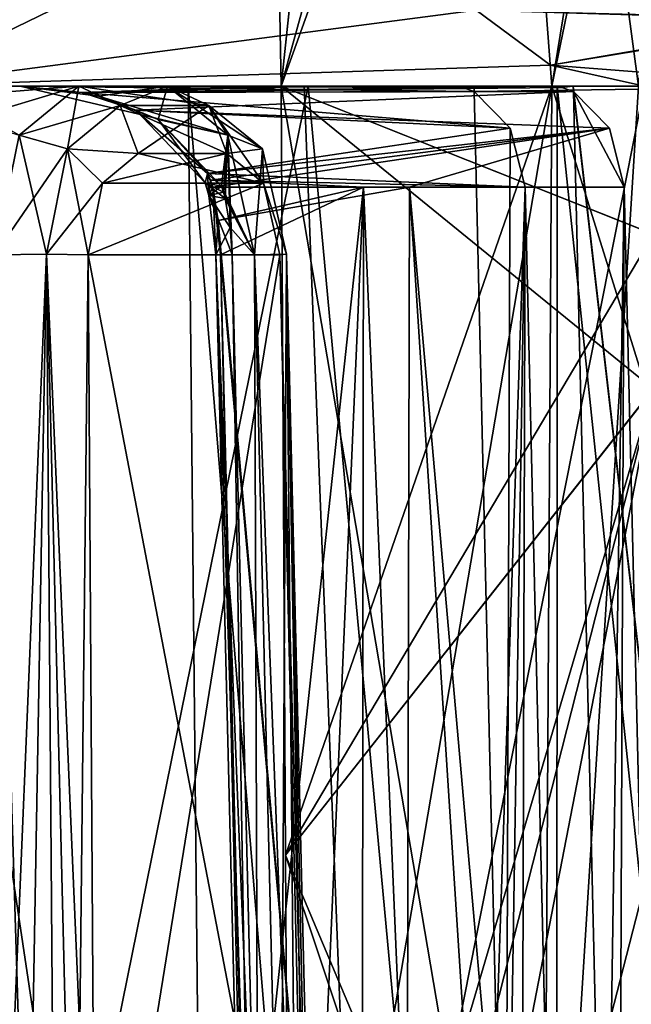
# Model space of a CAD drawing. Units: millimetres. Extents: x -30.5 to 30.5, y -71.4 to 12.4.
# Drawn here: x -13.4 to -11.6, y -50.6 to -47.7 of the extents above; entities that cross this region are included whole.
import ezdxf

# ---------------------------------------------------------------- set-up
doc = ezdxf.new("R2010")
doc.units = ezdxf.units.MM
doc.header["$LTSCALE"] = 57.424375
for name, color, linetype in [('1698', 7, 'CONTINUOUS'), ('17', 7, 'CONTINUOUS'), ('1702', 7, 'CONTINUOUS'), ('1703', 7, 'CONTINUOUS'), ('1704', 7, 'CONTINUOUS'), ('1705', 7, 'CONTINUOUS'), ('1706', 7, 'CONTINUOUS'), ('1707', 7, 'CONTINUOUS'), ('1709', 7, 'CONTINUOUS'), ('1710', 7, 'CONTINUOUS'), ('1711', 7, 'CONTINUOUS'), ('1712', 7, 'CONTINUOUS'), ('1713', 7, 'CONTINUOUS'), ('1714', 7, 'CONTINUOUS'), ('1715', 7, 'CONTINUOUS'), ('1742', 7, 'CONTINUOUS'), ('1747', 7, 'CONTINUOUS'), ('1748', 7, 'CONTINUOUS'), ('1749', 7, 'CONTINUOUS'), ('1750', 7, 'CONTINUOUS'), ('1751', 7, 'CONTINUOUS'), ('1752', 7, 'CONTINUOUS'), ('1753', 7, 'CONTINUOUS'), ('1754', 7, 'CONTINUOUS'), ('1755', 7, 'CONTINUOUS'), ('1756', 7, 'CONTINUOUS'), ('1757', 7, 'CONTINUOUS'), ('1963', 7, 'CONTINUOUS'), ('1964', 7, 'CONTINUOUS'), ('1965', 7, 'CONTINUOUS'), ('1966', 7, 'CONTINUOUS'), ('2203', 7, 'CONTINUOUS'), ('2207', 7, 'CONTINUOUS'), ('2208', 7, 'CONTINUOUS'), ('2209', 7, 'CONTINUOUS'), ('2210', 7, 'CONTINUOUS'), ('2211', 7, 'CONTINUOUS'), ('2212', 7, 'CONTINUOUS'), ('2426', 7, 'CONTINUOUS'), ('2433', 7, 'CONTINUOUS'), ('2434', 7, 'CONTINUOUS'), ('318', 7, 'CONTINUOUS'), ('328', 7, 'CONTINUOUS'), ('329', 7, 'CONTINUOUS'), ('342', 7, 'CONTINUOUS'), ('344', 7, 'CONTINUOUS'), ('361', 7, 'CONTINUOUS'), ('362', 7, 'CONTINUOUS'), ('457', 7, 'CONTINUOUS'), ('458', 7, 'CONTINUOUS'), ('935', 7, 'CONTINUOUS')]:
    doc.layers.add(name, color=color, linetype=linetype)

msp = doc.modelspace()

# ---------------------------------------------------------------- linework, layer by layer
at = {"layer": '1698', "linetype": 'Continuous'}
for points in [[(-14.3677, -55.7, 8.829), (-12.8369, -55.7, 10.9361), (-14.6311, -47.9, 8.656), (-14.3677, -55.7, 8.829)], [(-14.6311, -47.9, 8.656), (-12.8369, -55.7, 10.9361), (-12.9159, -47.9, 11.0531), (-14.6311, -47.9, 8.656)], [(-12.8369, -55.7, 10.9361), (-12.2738, -55.7, 11.5647), (-12.9159, -47.9, 11.0531), (-12.8369, -55.7, 10.9361)], [(-12.9159, -47.9, 11.0531), (-12.2738, -55.7, 11.5647), (-12.5772, -47.9, 11.4372), (-12.9159, -47.9, 11.0531)], [(-12.5772, -47.9, 11.4372), (-12.2738, -55.7, 11.5647), (-10.8125, -47.9, 13.1181), (-12.5772, -47.9, 11.4372)], [(-12.2738, -55.7, 11.5647), (-9.6674, -55.7, 13.8176), (-10.8125, -47.9, 13.1181), (-12.2738, -55.7, 11.5647)]]:
    msp.add_3dface(points, dxfattribs=at)
at = {"layer": '17', "linetype": 'Continuous'}
for points in [[(-14.0222, -54.1911, 5.327), (-12.8301, -54.1911, 7.7709), (-13.7732, -47.9, 5.9413), (-14.0222, -54.1911, 5.327)], [(-12.8301, -54.1911, -7.7709), (-14.0222, -54.1911, -5.327), (-13.7732, -47.9, -5.9413), (-12.8301, -54.1911, -7.7709)], [(-13.7732, -47.9, 5.9413), (-12.8301, -54.1911, 7.7709), (-11.5843, -47.9, 9.5291), (-13.7732, -47.9, 5.9413)], [(-11.5843, -47.9, -9.5291), (-12.8301, -54.1911, -7.7709), (-13.7732, -47.9, -5.9413), (-11.5843, -47.9, -9.5291)], [(-12.8301, -54.1911, 7.7709), (-11.2164, -54.1911, 9.9595), (-11.5843, -47.9, 9.5291), (-12.8301, -54.1911, 7.7709)], [(-11.2164, -54.1911, -9.9595), (-12.8301, -54.1911, -7.7709), (-11.5843, -47.9, -9.5291), (-11.2164, -54.1911, -9.9595)]]:
    msp.add_3dface(points, dxfattribs=at)
at = {"layer": '1702', "linetype": 'Continuous'}
for points in [[(-14.6311, -47.9, 8.656), (-12.9159, -47.9, 11.0531), (-12.8088, -47.9, 8.9588), (-14.6311, -47.9, 8.656)], [(-13.4056, -47.9, 8.0384), (-14.6311, -47.9, 8.656), (-12.8088, -47.9, 8.9588), (-13.4056, -47.9, 8.0384)], [(-14.6311, -47.9, 8.656), (-13.4056, -47.9, 8.0384), (-12.976, -47.9, 7.7903), (-14.6311, -47.9, 8.656)], [(-13.6643, -47.9, 7.5904), (-14.6311, -47.9, 8.656), (-12.976, -47.9, 7.7903), (-13.6643, -47.9, 7.5904)], [(-13.2346, -47.9, 7.3423), (-13.6643, -47.9, 7.5904), (-12.976, -47.9, 7.7903), (-13.2346, -47.9, 7.3423)], [(-12.9159, -47.9, 11.0531), (-12.5772, -47.9, 11.4372), (-12.5588, -47.9, 9.3061), (-12.9159, -47.9, 11.0531)], [(-12.8088, -47.9, 8.9588), (-12.9159, -47.9, 11.0531), (-12.5588, -47.9, 9.3061), (-12.8088, -47.9, 8.9588)], [(-12.5772, -47.9, 11.4372), (-10.8125, -47.9, 13.1181), (-9.7677, -47.9, 12.0815), (-12.5772, -47.9, 11.4372)], [(-12.5588, -47.9, 9.3061), (-12.5772, -47.9, 11.4372), (-12.149, -47.9, 9.8351), (-12.5588, -47.9, 9.3061)], [(-12.149, -47.9, 9.8351), (-12.5772, -47.9, 11.4372), (-10.9857, -47.9, 10.9857), (-12.149, -47.9, 9.8351)], [(-10.9857, -47.9, 10.9857), (-12.5772, -47.9, 11.4372), (-9.7677, -47.9, 12.0815), (-10.9857, -47.9, 10.9857)], [(-12.0815, -47.9, 9.7677), (-12.149, -47.9, 9.8351), (-10.9857, -47.9, 10.9857), (-12.0815, -47.9, 9.7677)]]:
    msp.add_3dface(points, dxfattribs=at)
at = {"layer": '1703', "linetype": 'Continuous'}
for points in [[(-13.4056, -47.9, 8.0384), (-12.8088, -47.9, 8.9588), (-12.1147, -47.9039, 9.8009), (-13.4056, -47.9, 8.0384)], [(-12.0812, -47.9155, 9.7677), (-13.4056, -47.9, 8.0384), (-12.1147, -47.9039, 9.8009), (-12.0812, -47.9155, 9.7677)], [(-13.4056, -47.9, 8.0384), (-12.0812, -47.9155, 9.7677), (-13.225, -47.9189, 8.1338), (-13.4056, -47.9, 8.0384)], [(-12.0812, -47.9155, 9.7677), (-11.9758, -48.0223, 9.665), (-13.225, -47.9189, 8.1338), (-12.0812, -47.9155, 9.7677)], [(-13.225, -47.9189, 8.1338), (-11.9758, -48.0223, 9.665), (-13.0688, -47.9702, 8.2185), (-13.225, -47.9189, 8.1338)], [(-12.8088, -47.9, 8.9588), (-12.5588, -47.9, 9.3061), (-12.1147, -47.9039, 9.8009), (-12.8088, -47.9, 8.9588)], [(-12.5588, -47.9, 9.3061), (-12.149, -47.9, 9.8351), (-12.1147, -47.9039, 9.8009), (-12.5588, -47.9, 9.3061)], [(-11.9758, -48.0223, 9.665), (-12.8596, -48.1543, 8.3533), (-13.0688, -47.9702, 8.2185), (-11.9758, -48.0223, 9.665)], [(-11.9324, -48.1948, 9.6258), (-12.8596, -48.1543, 8.3533), (-11.9758, -48.0223, 9.665), (-11.9324, -48.1948, 9.6258)], [(-12.8508, -48.1745, 8.3623), (-12.8596, -48.1543, 8.3533), (-11.9324, -48.1948, 9.6258), (-12.8508, -48.1745, 8.3623)], [(-12.8441, -48.1948, 8.3707), (-12.8508, -48.1745, 8.3623), (-12.4041, -48.1948, 9.0098), (-12.8441, -48.1948, 8.3707)], [(-12.4041, -48.1948, 9.0098), (-12.8508, -48.1745, 8.3623), (-11.9324, -48.1948, 9.6258), (-12.4041, -48.1948, 9.0098)]]:
    msp.add_3dface(points, dxfattribs=at)
at = {"layer": '1704', "linetype": 'Continuous'}
for points in [[(-12.8596, -48.1543, 8.3533), (-12.8549, -48.2189, 8.2967), (-12.8662, -48.1816, 8.2843), (-12.8596, -48.1543, 8.3533)], [(-12.8596, -48.1543, 8.3533), (-12.8508, -48.1745, 8.3623), (-12.8549, -48.2189, 8.2967), (-12.8596, -48.1543, 8.3533)], [(-12.8508, -48.1745, 8.3623), (-12.8441, -48.1948, 8.3707), (-12.8549, -48.2189, 8.2967), (-12.8508, -48.1745, 8.3623)], [(-12.8549, -48.2189, 8.2967), (-12.8073, -48.2272, 8.2347), (-12.8662, -48.1816, 8.2843), (-12.8549, -48.2189, 8.2967)], [(-12.8662, -48.1816, 8.2843), (-12.8073, -48.2272, 8.2347), (-12.8121, -48.2094, 8.2295), (-12.8662, -48.1816, 8.2843)], [(-12.8187, -48.1915, 8.2243), (-12.8662, -48.1816, 8.2843), (-12.8121, -48.2094, 8.2295), (-12.8187, -48.1915, 8.2243)]]:
    msp.add_3dface(points, dxfattribs=at)
at = {"layer": '1705', "linetype": 'Continuous'}
for points in [[(-12.976, -47.9, 7.7903), (-13.4056, -47.9, 8.0384), (-13.1768, -47.9289, 8.0997), (-12.976, -47.9, 7.7903)], [(-13.0034, -47.9977, 8.149), (-12.976, -47.9, 7.7903), (-13.1768, -47.9289, 8.0997), (-13.0034, -47.9977, 8.149)], [(-12.976, -47.9, 7.7903), (-13.0034, -47.9977, 8.149), (-12.7994, -48.0434, 8.0931), (-12.976, -47.9, 7.7903)], [(-13.0034, -47.9977, 8.149), (-12.8187, -48.1915, 8.2243), (-12.7994, -48.0434, 8.0931), (-13.0034, -47.9977, 8.149)], [(-12.8187, -48.1915, 8.2243), (-12.8121, -48.2094, 8.2295), (-12.7994, -48.0434, 8.0931), (-12.8187, -48.1915, 8.2243)], [(-12.8121, -48.2094, 8.2295), (-12.8073, -48.2272, 8.2347), (-12.7994, -48.0434, 8.0931), (-12.8121, -48.2094, 8.2295)], [(-12.8073, -48.2272, 8.2347), (-12.793, -48.3116, 8.253), (-12.7994, -48.0434, 8.0931), (-12.8073, -48.2272, 8.2347)], [(-12.793, -48.3116, 8.253), (-12.7872, -48.391, 8.2586), (-12.7994, -48.0434, 8.0931), (-12.793, -48.3116, 8.253)], [(-12.7994, -48.0434, 8.0931), (-12.7872, -48.391, 8.2586), (-12.7216, -48.3913, 8.2207), (-12.7994, -48.0434, 8.0931)]]:
    msp.add_3dface(points, dxfattribs=at)
at = {"layer": '1706', "linetype": 'Continuous'}
for points in [[(-12.8549, -48.2189, 8.2967), (-12.8441, -48.1948, 8.3707), (-12.8345, -48.3921, 8.3221), (-12.8549, -48.2189, 8.2967)], [(-12.8345, -48.3921, 8.3221), (-12.8441, -48.1948, 8.3707), (-12.828, -48.2912, 8.3923), (-12.8345, -48.3921, 8.3221)], [(-12.8073, -48.2272, 8.2347), (-12.8549, -48.2189, 8.2967), (-12.793, -48.3116, 8.253), (-12.8073, -48.2272, 8.2347)], [(-12.8549, -48.2189, 8.2967), (-12.7872, -48.391, 8.2586), (-12.793, -48.3116, 8.253), (-12.8549, -48.2189, 8.2967)], [(-12.7872, -48.391, 8.2586), (-12.8549, -48.2189, 8.2967), (-12.8345, -48.3921, 8.3221), (-12.7872, -48.391, 8.2586)], [(-12.8209, -48.3913, 8.4), (-12.8345, -48.3921, 8.3221), (-12.828, -48.2912, 8.3923), (-12.8209, -48.3913, 8.4)]]:
    msp.add_3dface(points, dxfattribs=at)
at = {"layer": '1707', "linetype": 'Continuous'}
for points in [[(-12.7872, -48.391, 8.2586), (-12.8345, -48.3921, 8.3221), (-12.7109, -51.4699, 8.2766), (-12.7872, -48.391, 8.2586)], [(-12.8345, -48.3921, 8.3221), (-12.8209, -48.3913, 8.4), (-12.6857, -54.4132, 8.3594), (-12.8345, -48.3921, 8.3221)], [(-12.7109, -51.4699, 8.2766), (-12.8345, -48.3921, 8.3221), (-12.6346, -54.5489, 8.2946), (-12.7109, -51.4699, 8.2766)], [(-12.6346, -54.5489, 8.2946), (-12.8345, -48.3921, 8.3221), (-12.6857, -54.4132, 8.3594), (-12.6346, -54.5489, 8.2946)], [(-12.8209, -48.3913, 8.4), (-12.7467, -51.3742, 8.4178), (-12.6857, -54.4132, 8.3594), (-12.8209, -48.3913, 8.4)]]:
    msp.add_3dface(points, dxfattribs=at)
at = {"layer": '1709', "linetype": 'Continuous'}
for points in [[(-12.7216, -48.3913, 8.2207), (-12.7872, -48.391, 8.2586), (-12.7109, -51.4699, 8.2766), (-12.7216, -48.3913, 8.2207)], [(-12.7216, -48.3913, 8.2207), (-12.7109, -51.4699, 8.2766), (-12.6467, -51.5316, 8.2408), (-12.7216, -48.3913, 8.2207)]]:
    msp.add_3dface(points, dxfattribs=at)
at = {"layer": '1710', "linetype": 'Continuous'}
for points in [[(-12.7216, -48.3913, 8.2207), (-12.4701, -54.9409, 8.1327), (-12.6284, -48.3898, 8.0993), (-12.7216, -48.3913, 8.2207)], [(-12.4701, -54.9409, 8.1327), (-12.7216, -48.3913, 8.2207), (-12.6467, -51.5316, 8.2408), (-12.4701, -54.9409, 8.1327)], [(-12.6484, -48.3913, 7.9476), (-12.6284, -48.3898, 8.0993), (-12.569, -51.7189, 7.9688), (-12.6484, -48.3913, 7.9476)], [(-12.4701, -54.9409, 8.1327), (-12.4897, -55.0464, 7.9901), (-12.6284, -48.3898, 8.0993), (-12.4701, -54.9409, 8.1327)], [(-12.6284, -48.3898, 8.0993), (-12.4897, -55.0464, 7.9901), (-12.569, -51.7189, 7.9688), (-12.6284, -48.3898, 8.0993)]]:
    msp.add_3dface(points, dxfattribs=at)
at = {"layer": '1711', "linetype": 'Continuous'}
for points in [[(-12.976, -47.9, 7.7903), (-12.7994, -48.0434, 8.0931), (-12.8557, -47.9561, 7.7209), (-12.976, -47.9, 7.7903)], [(-12.7994, -48.0434, 8.0931), (-12.699, -48.0827, 7.9877), (-12.8557, -47.9561, 7.7209), (-12.7994, -48.0434, 8.0931)], [(-12.8557, -47.9561, 7.7209), (-12.699, -48.0827, 7.9877), (-12.8028, -48.0965, 7.6904), (-12.8557, -47.9561, 7.7209)], [(-12.7994, -48.0434, 8.0931), (-12.7216, -48.3913, 8.2207), (-12.699, -48.0827, 7.9877), (-12.7994, -48.0434, 8.0931)], [(-12.8028, -48.0965, 7.6904), (-12.699, -48.0827, 7.9877), (-12.6963, -48.1826, 7.8717), (-12.8028, -48.0965, 7.6904)], [(-12.7216, -48.3913, 8.2207), (-12.6284, -48.3898, 8.0993), (-12.699, -48.0827, 7.9877), (-12.7216, -48.3913, 8.2207)], [(-12.699, -48.0827, 7.9877), (-12.6284, -48.3898, 8.0993), (-12.6963, -48.1826, 7.8717), (-12.699, -48.0827, 7.9877)], [(-12.6284, -48.3898, 8.0993), (-12.6484, -48.3913, 7.9476), (-12.6963, -48.1826, 7.8717), (-12.6284, -48.3898, 8.0993)]]:
    msp.add_3dface(points, dxfattribs=at)
at = {"layer": '1712', "linetype": 'Continuous'}
for points in [[(-13.0615, -48.0965, 7.2423), (-12.6963, -48.1826, 7.8717), (-13.1653, -48.1826, 7.0595), (-13.0615, -48.0965, 7.2423)], [(-12.8028, -48.0965, 7.6904), (-12.6963, -48.1826, 7.8717), (-13.0615, -48.0965, 7.2423), (-12.8028, -48.0965, 7.6904)], [(-12.6963, -48.1826, 7.8717), (-12.6484, -48.3913, 7.9476), (-13.207, -48.3913, 6.98), (-12.6963, -48.1826, 7.8717)], [(-13.1653, -48.1826, 7.0595), (-12.6963, -48.1826, 7.8717), (-13.207, -48.3913, 6.98), (-13.1653, -48.1826, 7.0595)], [(-13.207, -48.3913, 6.98), (-12.6484, -48.3913, 7.9476), (-13.1857, -51.7189, 6.9007), (-13.207, -48.3913, 6.98)], [(-12.6484, -48.3913, 7.9476), (-12.569, -51.7189, 7.9688), (-13.1857, -51.7189, 6.9007), (-12.6484, -48.3913, 7.9476)]]:
    msp.add_3dface(points, dxfattribs=at)
at = {"layer": '1713', "linetype": 'Continuous'}
for points in [[(-13.2346, -47.9, 7.3423), (-12.976, -47.9, 7.7903), (-12.8557, -47.9561, 7.7209), (-13.2346, -47.9, 7.3423)], [(-13.2346, -47.9, 7.3423), (-12.8557, -47.9561, 7.7209), (-13.1143, -47.9561, 7.2729), (-13.2346, -47.9, 7.3423)], [(-12.8557, -47.9561, 7.7209), (-12.8028, -48.0965, 7.6904), (-13.1143, -47.9561, 7.2729), (-12.8557, -47.9561, 7.7209)], [(-12.8028, -48.0965, 7.6904), (-13.0615, -48.0965, 7.2423), (-13.1143, -47.9561, 7.2729), (-12.8028, -48.0965, 7.6904)]]:
    msp.add_3dface(points, dxfattribs=at)
at = {"layer": '1714', "linetype": 'Continuous'}
for points in [[(-13.2346, -47.9, 7.3423), (-13.2671, -48.0827, 7.0038), (-13.4086, -48.0434, 7.0381), (-13.2346, -47.9, 7.3423)], [(-13.2346, -47.9, 7.3423), (-13.1143, -47.9561, 7.2729), (-13.2671, -48.0827, 7.0038), (-13.2346, -47.9, 7.3423)], [(-13.1143, -47.9561, 7.2729), (-13.0615, -48.0965, 7.2423), (-13.2671, -48.0827, 7.0038), (-13.1143, -47.9561, 7.2729)], [(-13.4086, -48.0434, 7.0381), (-13.3284, -48.3898, 6.8869), (-13.4801, -48.3913, 6.9068), (-13.4086, -48.0434, 7.0381)], [(-13.2671, -48.0827, 7.0038), (-13.3284, -48.3898, 6.8869), (-13.4086, -48.0434, 7.0381), (-13.2671, -48.0827, 7.0038)], [(-13.2671, -48.0827, 7.0038), (-13.207, -48.3913, 6.98), (-13.3284, -48.3898, 6.8869), (-13.2671, -48.0827, 7.0038)], [(-13.0615, -48.0965, 7.2423), (-13.1653, -48.1826, 7.0595), (-13.2671, -48.0827, 7.0038), (-13.0615, -48.0965, 7.2423)], [(-13.1653, -48.1826, 7.0595), (-13.207, -48.3913, 6.98), (-13.2671, -48.0827, 7.0038), (-13.1653, -48.1826, 7.0595)]]:
    msp.add_3dface(points, dxfattribs=at)
at = {"layer": '1715', "linetype": 'Continuous'}
msp.add_3dface([(-13.6643, -47.9, 7.5904), (-13.2346, -47.9, 7.3423), (-13.4086, -48.0434, 7.0381), (-13.6643, -47.9, 7.5904)], dxfattribs=at)
at = {"layer": '1742', "linetype": 'Continuous'}
for points in [[(-11.8411, -55.7, -12.0072), (-14.1495, -55.7, -9.175), (-12.5654, -47.9, -11.4504), (-11.8411, -55.7, -12.0072)], [(-12.5654, -47.9, -11.4504), (-14.1495, -55.7, -9.175), (-14.1003, -47.9, -9.4964), (-12.5654, -47.9, -11.4504)], [(-11.8393, -47.9, -12.1994), (-11.8411, -55.7, -12.0072), (-12.5654, -47.9, -11.4504), (-11.8393, -47.9, -12.1994)], [(-11.0239, -55.7, -12.7618), (-11.8411, -55.7, -12.0072), (-11.8393, -47.9, -12.1994), (-11.0239, -55.7, -12.7618)], [(-9.07, -47.9, -14.3783), (-11.0239, -55.7, -12.7618), (-11.8393, -47.9, -12.1994), (-9.07, -47.9, -14.3783)]]:
    msp.add_3dface(points, dxfattribs=at)
at = {"layer": '1747', "linetype": 'Continuous'}
for points in [[(-14.1003, -47.9, -9.4964), (-15.7551, -47.9, -6.3853), (-12.5146, -47.9, -9.3655), (-14.1003, -47.9, -9.4964)], [(-12.5146, -47.9, -9.3655), (-15.7551, -47.9, -6.3853), (-12.678, -47.9, -9.143), (-12.5146, -47.9, -9.3655)], [(-12.678, -47.9, -9.143), (-15.7551, -47.9, -6.3853), (-13.4056, -47.9, -8.0384), (-12.678, -47.9, -9.143)], [(-13.4056, -47.9, -8.0384), (-15.7551, -47.9, -6.3853), (-13.6643, -47.9, -7.5904), (-13.4056, -47.9, -8.0384)], [(-12.5654, -47.9, -11.4504), (-14.1003, -47.9, -9.4964), (-12.5146, -47.9, -9.3655), (-12.5654, -47.9, -11.4504)], [(-12.976, -47.9, -7.7903), (-13.4056, -47.9, -8.0384), (-13.6643, -47.9, -7.5904), (-12.976, -47.9, -7.7903)], [(-13.2346, -47.9, -7.3423), (-12.976, -47.9, -7.7903), (-13.6643, -47.9, -7.5904), (-13.2346, -47.9, -7.3423)], [(-11.8393, -47.9, -12.1994), (-12.5654, -47.9, -11.4504), (-10.1822, -47.9, -11.8596), (-11.8393, -47.9, -12.1994)], [(-11.8596, -47.9, -10.1822), (-12.5654, -47.9, -11.4504), (-12.5146, -47.9, -9.3655), (-11.8596, -47.9, -10.1822)], [(-12.5654, -47.9, -11.4504), (-11.8596, -47.9, -10.1822), (-10.9857, -47.9, -10.9857), (-12.5654, -47.9, -11.4504)], [(-10.1822, -47.9, -11.8596), (-12.5654, -47.9, -11.4504), (-10.1149, -47.9, -11.7924), (-10.1822, -47.9, -11.8596)], [(-10.1149, -47.9, -11.7924), (-12.5654, -47.9, -11.4504), (-10.9857, -47.9, -10.9857), (-10.1149, -47.9, -11.7924)], [(-10.9857, -47.9, -10.9857), (-11.8596, -47.9, -10.1822), (-11.7924, -47.9, -10.1149), (-10.9857, -47.9, -10.9857)], [(-9.07, -47.9, -14.3783), (-11.8393, -47.9, -12.1994), (-8.1985, -47.9, -13.6934), (-9.07, -47.9, -14.3783)], [(-8.1985, -47.9, -13.6934), (-11.8393, -47.9, -12.1994), (-9.0124, -47.9, -12.7712), (-8.1985, -47.9, -13.6934)], [(-9.0124, -47.9, -12.7712), (-11.8393, -47.9, -12.1994), (-9.6081, -47.9, -12.3293), (-9.0124, -47.9, -12.7712)], [(-9.6081, -47.9, -12.3293), (-11.8393, -47.9, -12.1994), (-10.1822, -47.9, -11.8596), (-9.6081, -47.9, -12.3293)]]:
    msp.add_3dface(points, dxfattribs=at)
at = {"layer": '1748', "linetype": 'Continuous'}
for points in [[(-12.678, -47.9, -9.143), (-13.4056, -47.9, -8.0384), (-13.2249, -47.9189, -8.1339), (-12.678, -47.9, -9.143)], [(-11.8596, -47.9, -10.1822), (-12.5146, -47.9, -9.3655), (-13.2249, -47.9189, -8.1339), (-11.8596, -47.9, -10.1822)], [(-11.8596, -47.9, -10.1822), (-13.2249, -47.9189, -8.1339), (-11.8254, -47.9039, -10.1481), (-11.8596, -47.9, -10.1822)], [(-12.5146, -47.9, -9.3655), (-12.678, -47.9, -9.143), (-13.2249, -47.9189, -8.1339), (-12.5146, -47.9, -9.3655)], [(-11.8254, -47.9039, -10.1481), (-13.2249, -47.9189, -8.1339), (-11.792, -47.9155, -10.1149), (-11.8254, -47.9039, -10.1481)], [(-13.2249, -47.9189, -8.1339), (-13.0686, -47.9702, -8.2185), (-11.792, -47.9155, -10.1149), (-13.2249, -47.9189, -8.1339)], [(-11.792, -47.9155, -10.1149), (-13.0686, -47.9702, -8.2185), (-11.6868, -48.0226, -10.0124), (-11.792, -47.9155, -10.1149)], [(-13.0686, -47.9702, -8.2185), (-12.8596, -48.1543, -8.3533), (-11.6868, -48.0226, -10.0124), (-13.0686, -47.9702, -8.2185)], [(-11.6868, -48.0226, -10.0124), (-12.8596, -48.1543, -8.3533), (-12.8508, -48.1745, -8.3623), (-11.6868, -48.0226, -10.0124)], [(-12.8441, -48.1948, -8.3707), (-11.6868, -48.0226, -10.0124), (-12.8508, -48.1745, -8.3623), (-12.8441, -48.1948, -8.3707)], [(-12.27, -48.1948, -9.1917), (-11.6868, -48.0226, -10.0124), (-12.8441, -48.1948, -8.3707), (-12.27, -48.1948, -9.1917)], [(-11.6435, -48.1947, -9.9733), (-11.6868, -48.0226, -10.0124), (-12.27, -48.1948, -9.1917), (-11.6435, -48.1947, -9.9733)]]:
    msp.add_3dface(points, dxfattribs=at)
at = {"layer": '1749', "linetype": 'Continuous'}
for points in [[(-12.8596, -48.1543, -8.3533), (-12.8662, -48.1816, -8.2844), (-12.8549, -48.2189, -8.2967), (-12.8596, -48.1543, -8.3533)], [(-12.8596, -48.1543, -8.3533), (-12.8441, -48.1948, -8.3707), (-12.8508, -48.1745, -8.3623), (-12.8596, -48.1543, -8.3533)], [(-12.8441, -48.1948, -8.3707), (-12.8596, -48.1543, -8.3533), (-12.8549, -48.2189, -8.2967), (-12.8441, -48.1948, -8.3707)], [(-12.8662, -48.1816, -8.2844), (-12.8187, -48.1915, -8.2243), (-12.8549, -48.2189, -8.2967), (-12.8662, -48.1816, -8.2844)], [(-12.8549, -48.2189, -8.2967), (-12.8187, -48.1915, -8.2243), (-12.8121, -48.2094, -8.2295), (-12.8549, -48.2189, -8.2967)], [(-12.8073, -48.2272, -8.2347), (-12.8549, -48.2189, -8.2967), (-12.8121, -48.2094, -8.2295), (-12.8073, -48.2272, -8.2347)]]:
    msp.add_3dface(points, dxfattribs=at)
at = {"layer": '1750', "linetype": 'Continuous'}
for points in [[(-13.4056, -47.9, -8.0384), (-12.976, -47.9, -7.7903), (-12.7994, -48.0434, -8.0931), (-13.4056, -47.9, -8.0384)], [(-13.4056, -47.9, -8.0384), (-12.7994, -48.0434, -8.0931), (-13.1767, -47.9289, -8.0997), (-13.4056, -47.9, -8.0384)], [(-13.1767, -47.9289, -8.0997), (-12.7994, -48.0434, -8.0931), (-13.0034, -47.9977, -8.149), (-13.1767, -47.9289, -8.0997)], [(-12.7994, -48.0434, -8.0931), (-12.8187, -48.1915, -8.2243), (-13.0034, -47.9977, -8.149), (-12.7994, -48.0434, -8.0931)], [(-12.7216, -48.3913, -8.2207), (-12.8187, -48.1915, -8.2243), (-12.7994, -48.0434, -8.0931), (-12.7216, -48.3913, -8.2207)], [(-12.8121, -48.2094, -8.2295), (-12.8187, -48.1915, -8.2243), (-12.7216, -48.3913, -8.2207), (-12.8121, -48.2094, -8.2295)], [(-12.8073, -48.2272, -8.2347), (-12.8121, -48.2094, -8.2295), (-12.7216, -48.3913, -8.2207), (-12.8073, -48.2272, -8.2347)], [(-12.8073, -48.2272, -8.2347), (-12.7216, -48.3913, -8.2207), (-12.793, -48.3119, -8.253), (-12.8073, -48.2272, -8.2347)], [(-12.7216, -48.3913, -8.2207), (-12.7872, -48.391, -8.2586), (-12.793, -48.3119, -8.253), (-12.7216, -48.3913, -8.2207)]]:
    msp.add_3dface(points, dxfattribs=at)
at = {"layer": '1751', "linetype": 'Continuous'}
for points in [[(-12.7872, -48.391, -8.2586), (-12.7216, -48.3913, -8.2207), (-12.7109, -51.4699, -8.2766), (-12.7872, -48.391, -8.2586)], [(-12.7109, -51.4699, -8.2766), (-12.7216, -48.3913, -8.2207), (-12.6467, -51.5316, -8.2408), (-12.7109, -51.4699, -8.2766)]]:
    msp.add_3dface(points, dxfattribs=at)
at = {"layer": '1752', "linetype": 'Continuous'}
for points in [[(-12.7872, -48.391, -8.2586), (-12.6857, -54.4132, -8.3594), (-12.8345, -48.3921, -8.3221), (-12.7872, -48.391, -8.2586)], [(-12.8345, -48.3921, -8.3221), (-12.6857, -54.4132, -8.3594), (-12.8209, -48.3913, -8.4), (-12.8345, -48.3921, -8.3221)], [(-12.6857, -54.4132, -8.3594), (-12.6726, -54.3595, -8.4355), (-12.8209, -48.3913, -8.4), (-12.6857, -54.4132, -8.3594)], [(-12.6857, -54.4132, -8.3594), (-12.7872, -48.391, -8.2586), (-12.7109, -51.4699, -8.2766), (-12.6857, -54.4132, -8.3594)]]:
    msp.add_3dface(points, dxfattribs=at)
at = {"layer": '1753', "linetype": 'Continuous'}
for points in [[(-12.8441, -48.1948, -8.3707), (-12.8549, -48.2189, -8.2967), (-12.8345, -48.3921, -8.3221), (-12.8441, -48.1948, -8.3707)], [(-12.8441, -48.1948, -8.3707), (-12.8345, -48.3921, -8.3221), (-12.8209, -48.3913, -8.4), (-12.8441, -48.1948, -8.3707)], [(-12.8441, -48.1948, -8.3707), (-12.8209, -48.3913, -8.4), (-12.828, -48.2912, -8.3923), (-12.8441, -48.1948, -8.3707)], [(-12.8549, -48.2189, -8.2967), (-12.8073, -48.2272, -8.2347), (-12.793, -48.3119, -8.253), (-12.8549, -48.2189, -8.2967)], [(-12.8549, -48.2189, -8.2967), (-12.793, -48.3119, -8.253), (-12.8345, -48.3921, -8.3221), (-12.8549, -48.2189, -8.2967)], [(-12.793, -48.3119, -8.253), (-12.7872, -48.391, -8.2586), (-12.8345, -48.3921, -8.3221), (-12.793, -48.3119, -8.253)]]:
    msp.add_3dface(points, dxfattribs=at)
at = {"layer": '1754', "linetype": 'Continuous'}
for points in [[(-12.27, -48.1948, -9.1917), (-12.8441, -48.1948, -8.3707), (-12.828, -48.2912, -8.3923), (-12.27, -48.1948, -9.1917)], [(-12.2844, -54.3595, -8.9913), (-12.27, -48.1948, -9.1917), (-12.828, -48.2912, -8.3923), (-12.2844, -54.3595, -8.9913)], [(-12.2844, -54.3595, -8.9913), (-11.8716, -54.3594, -9.5294), (-12.27, -48.1948, -9.1917), (-12.2844, -54.3595, -8.9913)], [(-11.6435, -48.1947, -9.9733), (-12.27, -48.1948, -9.1917), (-11.6716, -54.9666, -9.7572), (-11.6435, -48.1947, -9.9733)], [(-12.27, -48.1948, -9.1917), (-11.8716, -54.3594, -9.5294), (-11.6716, -54.9666, -9.7572), (-12.27, -48.1948, -9.1917)], [(-11.5557, -51.8879, -9.9767), (-11.6435, -48.1947, -9.9733), (-11.6716, -54.9666, -9.7572), (-11.5557, -51.8879, -9.9767)], [(-12.8209, -48.3913, -8.4), (-12.2844, -54.3595, -8.9913), (-12.828, -48.2912, -8.3923), (-12.8209, -48.3913, -8.4)], [(-12.6726, -54.3595, -8.4355), (-12.2844, -54.3595, -8.9913), (-12.8209, -48.3913, -8.4), (-12.6726, -54.3595, -8.4355)]]:
    msp.add_3dface(points, dxfattribs=at)
at = {"layer": '1755', "linetype": 'Continuous'}
for points in [[(-11.792, -47.9155, -10.1149), (-11.6868, -48.0226, -10.0124), (-11.6435, -48.1947, -9.9733), (-11.792, -47.9155, -10.1149)], [(-11.792, -47.9155, -10.1149), (-11.6435, -48.1947, -9.9733), (-11.6994, -51.8065, -10.1184), (-11.792, -47.9155, -10.1149)], [(-11.6435, -48.1947, -9.9733), (-11.5557, -51.8879, -9.9767), (-11.6994, -51.8065, -10.1184), (-11.6435, -48.1947, -9.9733)]]:
    msp.add_3dface(points, dxfattribs=at)
at = {"layer": '1756', "linetype": 'Continuous'}
for points in [[(-10.8894, -55.7, -10.8894), (-10.9857, -47.9, -10.9857), (-11.7924, -47.9, -10.1149), (-10.8894, -55.7, -10.8894)], [(-10.8894, -55.7, -10.8894), (-11.7924, -47.9, -10.1149), (-11.792, -47.9155, -10.1149), (-10.8894, -55.7, -10.8894)], [(-11.792, -47.9155, -10.1149), (-11.6994, -51.8065, -10.1184), (-10.8894, -55.7, -10.8894), (-11.792, -47.9155, -10.1149)]]:
    msp.add_3dface(points, dxfattribs=at)
at = {"layer": '1757', "linetype": 'Continuous'}
for points in [[(-11.7924, -47.9, -10.1149), (-11.8596, -47.9, -10.1822), (-11.8254, -47.9039, -10.1481), (-11.7924, -47.9, -10.1149)], [(-11.8254, -47.9039, -10.1481), (-11.792, -47.9155, -10.1149), (-11.7924, -47.9, -10.1149), (-11.8254, -47.9039, -10.1481)]]:
    msp.add_3dface(points, dxfattribs=at)
at = {"layer": '1963', "linetype": 'Continuous'}
for points in [[(-12.0815, -47.9, 9.7677), (-10.9857, -47.9, 10.9857), (-12.0812, -47.9155, 9.7677), (-12.0815, -47.9, 9.7677)], [(-12.0812, -47.9155, 9.7677), (-10.9857, -47.9, 10.9857), (-11.9899, -51.8066, 9.7724), (-12.0812, -47.9155, 9.7677)], [(-10.9857, -47.9, 10.9857), (-11.8983, -55.7, 9.777), (-11.9899, -51.8066, 9.7724), (-10.9857, -47.9, 10.9857)], [(-10.8894, -55.7, 10.8894), (-11.8983, -55.7, 9.777), (-10.9857, -47.9, 10.9857), (-10.8894, -55.7, 10.8894)]]:
    msp.add_3dface(points, dxfattribs=at)
at = {"layer": '1964', "linetype": 'Continuous'}
for points in [[(-12.149, -47.9, 9.8351), (-12.0815, -47.9, 9.7677), (-12.1147, -47.9039, 9.8009), (-12.149, -47.9, 9.8351)], [(-12.1147, -47.9039, 9.8009), (-12.0815, -47.9, 9.7677), (-12.0812, -47.9155, 9.7677), (-12.1147, -47.9039, 9.8009)]]:
    msp.add_3dface(points, dxfattribs=at)
at = {"layer": '1965', "linetype": 'Continuous'}
for points in [[(-11.9758, -48.0223, 9.665), (-12.0812, -47.9155, 9.7677), (-11.9899, -51.8066, 9.7724), (-11.9758, -48.0223, 9.665)], [(-11.9324, -48.1948, 9.6258), (-11.9758, -48.0223, 9.665), (-11.9899, -51.8066, 9.7724), (-11.9324, -48.1948, 9.6258)], [(-11.9324, -48.1948, 9.6258), (-11.9899, -51.8066, 9.7724), (-11.8462, -51.8709, 9.6304), (-11.9324, -48.1948, 9.6258)]]:
    msp.add_3dface(points, dxfattribs=at)
at = {"layer": '1966', "linetype": 'Continuous'}
for points in [[(-12.8441, -48.1948, 8.3707), (-12.4041, -48.1948, 9.0098), (-12.828, -48.2912, 8.3923), (-12.8441, -48.1948, 8.3707)], [(-12.4041, -48.1948, 9.0098), (-12.8209, -48.3913, 8.4), (-12.828, -48.2912, 8.3923), (-12.4041, -48.1948, 9.0098)], [(-12.8209, -48.3913, 8.4), (-12.4041, -48.1948, 9.0098), (-12.7467, -51.3742, 8.4178), (-12.8209, -48.3913, 8.4)], [(-12.4041, -48.1948, 9.0098), (-12.6726, -54.3595, 8.4355), (-12.7467, -51.3742, 8.4178), (-12.4041, -48.1948, 9.0098)], [(-12.6726, -54.3595, 8.4355), (-12.4041, -48.1948, 9.0098), (-12.4123, -54.3595, 8.814), (-12.6726, -54.3595, 8.4355)], [(-12.4041, -48.1948, 9.0098), (-12.1403, -54.3593, 9.1845), (-12.4123, -54.3595, 8.814), (-12.4041, -48.1948, 9.0098)], [(-12.4041, -48.1948, 9.0098), (-11.9324, -48.1948, 9.6258), (-12.1403, -54.3593, 9.1845), (-12.4041, -48.1948, 9.0098)], [(-12.1403, -54.3593, 9.1845), (-11.9324, -48.1948, 9.6258), (-11.952, -54.9496, 9.4121), (-12.1403, -54.3593, 9.1845)], [(-11.9324, -48.1948, 9.6258), (-11.8462, -51.8709, 9.6304), (-11.952, -54.9496, 9.4121), (-11.9324, -48.1948, 9.6258)]]:
    msp.add_3dface(points, dxfattribs=at)
at = {"layer": '2203', "linetype": 'Continuous'}
for points in [[(-13.2346, -47.9, -7.3423), (-13.6643, -47.9, -7.5904), (-13.6029, -47.9289, -7.3616), (-13.2346, -47.9, -7.3423)], [(-13.5589, -47.9977, -7.1868), (-13.2346, -47.9, -7.3423), (-13.6029, -47.9289, -7.3616), (-13.5589, -47.9977, -7.1868)], [(-13.2346, -47.9, -7.3423), (-13.5589, -47.9977, -7.1868), (-13.4085, -48.0434, -7.0381), (-13.2346, -47.9, -7.3423)]]:
    msp.add_3dface(points, dxfattribs=at)
at = {"layer": '2207', "linetype": 'Continuous'}
for points in [[(-13.4801, -48.3913, -6.9068), (-13.2782, -54.9409, -6.7331), (-13.3284, -48.3898, -6.8869), (-13.4801, -48.3913, -6.9068)], [(-13.2782, -54.9409, -6.7331), (-13.4801, -48.3913, -6.9068), (-13.4601, -51.5316, -6.8319), (-13.2782, -54.9409, -6.7331)], [(-13.2782, -54.9409, -6.7331), (-13.1644, -55.0464, -6.8213), (-13.3284, -48.3898, -6.8869), (-13.2782, -54.9409, -6.7331)], [(-13.3284, -48.3898, -6.8869), (-13.1644, -55.0464, -6.8213), (-13.1857, -51.7189, -6.9007), (-13.3284, -48.3898, -6.8869)], [(-13.207, -48.3913, -6.98), (-13.3284, -48.3898, -6.8869), (-13.1857, -51.7189, -6.9007), (-13.207, -48.3913, -6.98)]]:
    msp.add_3dface(points, dxfattribs=at)
at = {"layer": '2208', "linetype": 'Continuous'}
for points in [[(-13.2346, -47.9, -7.3423), (-13.4085, -48.0434, -7.0381), (-13.1143, -47.9562, -7.2729), (-13.2346, -47.9, -7.3423)], [(-13.1143, -47.9562, -7.2729), (-13.4085, -48.0434, -7.0381), (-13.2671, -48.0827, -7.0038), (-13.1143, -47.9562, -7.2729)], [(-13.1143, -47.9562, -7.2729), (-13.2671, -48.0827, -7.0038), (-13.0614, -48.0965, -7.2424), (-13.1143, -47.9562, -7.2729)], [(-13.4085, -48.0434, -7.0381), (-13.4801, -48.3913, -6.9068), (-13.2671, -48.0827, -7.0038), (-13.4085, -48.0434, -7.0381)], [(-13.4801, -48.3913, -6.9068), (-13.3284, -48.3898, -6.8869), (-13.2671, -48.0827, -7.0038), (-13.4801, -48.3913, -6.9068)], [(-13.2671, -48.0827, -7.0038), (-13.3284, -48.3898, -6.8869), (-13.1653, -48.1826, -7.0595), (-13.2671, -48.0827, -7.0038)], [(-13.0614, -48.0965, -7.2424), (-13.2671, -48.0827, -7.0038), (-13.1653, -48.1826, -7.0595), (-13.0614, -48.0965, -7.2424)], [(-13.3284, -48.3898, -6.8869), (-13.207, -48.3913, -6.98), (-13.1653, -48.1826, -7.0595), (-13.3284, -48.3898, -6.8869)]]:
    msp.add_3dface(points, dxfattribs=at)
at = {"layer": '2209', "linetype": 'Continuous'}
for points in [[(-12.976, -47.9, -7.7903), (-13.2346, -47.9, -7.3423), (-13.1143, -47.9562, -7.2729), (-12.976, -47.9, -7.7903)], [(-12.976, -47.9, -7.7903), (-13.1143, -47.9562, -7.2729), (-12.8557, -47.9561, -7.7209), (-12.976, -47.9, -7.7903)], [(-13.1143, -47.9562, -7.2729), (-13.0614, -48.0965, -7.2424), (-12.8557, -47.9561, -7.7209), (-13.1143, -47.9562, -7.2729)], [(-12.8557, -47.9561, -7.7209), (-13.0614, -48.0965, -7.2424), (-12.8028, -48.0965, -7.6904), (-12.8557, -47.9561, -7.7209)]]:
    msp.add_3dface(points, dxfattribs=at)
at = {"layer": '2210', "linetype": 'Continuous'}
for points in [[(-12.7994, -48.0434, -8.0931), (-12.976, -47.9, -7.7903), (-12.699, -48.0827, -7.9877), (-12.7994, -48.0434, -8.0931)], [(-12.976, -47.9, -7.7903), (-12.8557, -47.9561, -7.7209), (-12.699, -48.0827, -7.9877), (-12.976, -47.9, -7.7903)], [(-12.699, -48.0827, -7.9877), (-12.8557, -47.9561, -7.7209), (-12.6963, -48.1826, -7.8717), (-12.699, -48.0827, -7.9877)], [(-12.8557, -47.9561, -7.7209), (-12.8028, -48.0965, -7.6904), (-12.6963, -48.1826, -7.8717), (-12.8557, -47.9561, -7.7209)], [(-12.7216, -48.3913, -8.2207), (-12.7994, -48.0434, -8.0931), (-12.699, -48.0827, -7.9877), (-12.7216, -48.3913, -8.2207)], [(-12.6284, -48.3898, -8.0993), (-12.7216, -48.3913, -8.2207), (-12.699, -48.0827, -7.9877), (-12.6284, -48.3898, -8.0993)], [(-12.6284, -48.3898, -8.0993), (-12.699, -48.0827, -7.9877), (-12.6963, -48.1826, -7.8717), (-12.6284, -48.3898, -8.0993)], [(-12.6484, -48.3913, -7.9476), (-12.6284, -48.3898, -8.0993), (-12.6963, -48.1826, -7.8717), (-12.6484, -48.3913, -7.9476)]]:
    msp.add_3dface(points, dxfattribs=at)
at = {"layer": '2211', "linetype": 'Continuous'}
for points in [[(-12.6467, -51.5316, -8.2408), (-12.7216, -48.3913, -8.2207), (-12.6284, -48.3898, -8.0993), (-12.6467, -51.5316, -8.2408)], [(-12.4701, -54.9409, -8.1327), (-12.6284, -48.3898, -8.0993), (-12.6484, -48.3913, -7.9476), (-12.4701, -54.9409, -8.1327)], [(-12.4701, -54.9409, -8.1327), (-12.6484, -48.3913, -7.9476), (-12.569, -51.7189, -7.9688), (-12.4701, -54.9409, -8.1327)], [(-12.5718, -54.672, -8.2608), (-12.6467, -51.5316, -8.2408), (-12.6284, -48.3898, -8.0993), (-12.5718, -54.672, -8.2608)], [(-12.4701, -54.9409, -8.1327), (-12.5718, -54.672, -8.2608), (-12.6284, -48.3898, -8.0993), (-12.4701, -54.9409, -8.1327)]]:
    msp.add_3dface(points, dxfattribs=at)
at = {"layer": '2212', "linetype": 'Continuous'}
for points in [[(-13.0614, -48.0965, -7.2424), (-13.1653, -48.1826, -7.0595), (-12.8028, -48.0965, -7.6904), (-13.0614, -48.0965, -7.2424)], [(-12.8028, -48.0965, -7.6904), (-13.1653, -48.1826, -7.0595), (-12.6963, -48.1826, -7.8717), (-12.8028, -48.0965, -7.6904)], [(-13.1653, -48.1826, -7.0595), (-13.207, -48.3913, -6.98), (-12.6963, -48.1826, -7.8717), (-13.1653, -48.1826, -7.0595)], [(-13.207, -48.3913, -6.98), (-12.6484, -48.3913, -7.9476), (-12.6963, -48.1826, -7.8717), (-13.207, -48.3913, -6.98)], [(-13.207, -48.3913, -6.98), (-13.1857, -51.7189, -6.9007), (-12.569, -51.7189, -7.9688), (-13.207, -48.3913, -6.98)], [(-12.6484, -48.3913, -7.9476), (-13.207, -48.3913, -6.98), (-12.569, -51.7189, -7.9688), (-12.6484, -48.3913, -7.9476)]]:
    msp.add_3dface(points, dxfattribs=at)
at = {"layer": '2426', "linetype": 'Continuous'}
for points in [[(-13.2249, -47.9189, -8.1339), (-13.4056, -47.9, -8.0384), (-13.1767, -47.9289, -8.0997), (-13.2249, -47.9189, -8.1339)], [(-13.0686, -47.9702, -8.2185), (-13.2249, -47.9189, -8.1339), (-13.1767, -47.9289, -8.0997), (-13.0686, -47.9702, -8.2185)], [(-13.0686, -47.9702, -8.2185), (-13.1767, -47.9289, -8.0997), (-13.0034, -47.9977, -8.149), (-13.0686, -47.9702, -8.2185)], [(-12.8596, -48.1543, -8.3533), (-13.0686, -47.9702, -8.2185), (-12.8662, -48.1816, -8.2844), (-12.8596, -48.1543, -8.3533)], [(-13.0686, -47.9702, -8.2185), (-12.8187, -48.1915, -8.2243), (-12.8662, -48.1816, -8.2844), (-13.0686, -47.9702, -8.2185)], [(-12.8187, -48.1915, -8.2243), (-13.0686, -47.9702, -8.2185), (-13.0034, -47.9977, -8.149), (-12.8187, -48.1915, -8.2243)]]:
    msp.add_3dface(points, dxfattribs=at)
at = {"layer": '2433', "linetype": 'Continuous'}
for points in [[(-13.4801, -48.3913, 6.9068), (-13.3284, -48.3898, 6.8869), (-13.4601, -51.5316, 6.832), (-13.4801, -48.3913, 6.9068)], [(-13.3284, -48.3898, 6.8869), (-13.44, -54.6719, 6.7571), (-13.4601, -51.5316, 6.832), (-13.3284, -48.3898, 6.8869)], [(-13.2782, -54.9409, 6.7331), (-13.44, -54.6719, 6.7571), (-13.3284, -48.3898, 6.8869), (-13.2782, -54.9409, 6.7331)], [(-13.207, -48.3913, 6.98), (-13.2782, -54.9409, 6.7331), (-13.3284, -48.3898, 6.8869), (-13.207, -48.3913, 6.98)], [(-13.2782, -54.9409, 6.7331), (-13.207, -48.3913, 6.98), (-13.1857, -51.7189, 6.9007), (-13.2782, -54.9409, 6.7331)]]:
    msp.add_3dface(points, dxfattribs=at)
at = {"layer": '2434', "linetype": 'Continuous'}
for points in [[(-13.4056, -47.9, 8.0384), (-13.225, -47.9189, 8.1338), (-13.1768, -47.9289, 8.0997), (-13.4056, -47.9, 8.0384)], [(-13.225, -47.9189, 8.1338), (-13.0688, -47.9702, 8.2185), (-13.1768, -47.9289, 8.0997), (-13.225, -47.9189, 8.1338)], [(-13.0688, -47.9702, 8.2185), (-13.0034, -47.9977, 8.149), (-13.1768, -47.9289, 8.0997), (-13.0688, -47.9702, 8.2185)], [(-13.0688, -47.9702, 8.2185), (-12.8596, -48.1543, 8.3533), (-13.0034, -47.9977, 8.149), (-13.0688, -47.9702, 8.2185)], [(-12.8596, -48.1543, 8.3533), (-12.8662, -48.1816, 8.2843), (-13.0034, -47.9977, 8.149), (-12.8596, -48.1543, 8.3533)], [(-12.8662, -48.1816, 8.2843), (-12.8187, -48.1915, 8.2243), (-13.0034, -47.9977, 8.149), (-12.8662, -48.1816, 8.2843)]]:
    msp.add_3dface(points, dxfattribs=at)
at = {"layer": '318', "linetype": 'Continuous'}
for points in [[(-12.7217, -43.6541, -1.508), (-11.5583, -44.8853, -1.5451), (-12.6445, -47.9, -1.529), (-12.7217, -43.6541, -1.508)], [(-11.5583, -44.8853, -1.5451), (-11.5588, -48.3319, -1.5627), (-12.6445, -47.9, -1.529), (-11.5583, -44.8853, -1.5451)], [(-11.5588, -48.3319, -1.5627), (-11.5589, -48.7826, -1.565), (-12.6445, -47.9, -1.529), (-11.5588, -48.3319, -1.5627)], [(-12.6445, -47.9, -1.529), (-11.5589, -48.7826, -1.565), (-12.6314, -50.1408, -1.5396), (-12.6445, -47.9, -1.529)], [(-11.5589, -48.7826, -1.565), (-11.5594, -52.68, -1.5848), (-12.6314, -50.1408, -1.5396), (-11.5589, -48.7826, -1.565)], [(-11.5594, -52.68, -1.5848), (-12.6183, -52.3816, -1.5503), (-12.6314, -50.1408, -1.5396), (-11.5594, -52.68, -1.5848)]]:
    msp.add_3dface(points, dxfattribs=at)
at = {"layer": '328', "linetype": 'Continuous'}
for points in [[(-12.6445, -47.9, 1.529), (-11.5579, -43.9795, 1.5405), (-12.7217, -43.6541, 1.508), (-12.6445, -47.9, 1.529)], [(-11.558, -44.8853, 1.5451), (-11.5579, -43.9795, 1.5405), (-12.6445, -47.9, 1.529), (-11.558, -44.8853, 1.5451)], [(-11.5584, -48.3319, 1.5627), (-11.558, -44.8853, 1.5451), (-12.6445, -47.9, 1.529), (-11.5584, -48.3319, 1.5627)], [(-12.6314, -50.1408, 1.5396), (-11.5584, -48.3319, 1.5627), (-12.6445, -47.9, 1.529), (-12.6314, -50.1408, 1.5396)], [(-11.5585, -48.7826, 1.565), (-11.5584, -48.3319, 1.5627), (-12.6314, -50.1408, 1.5396), (-11.5585, -48.7826, 1.565)], [(-12.6183, -52.3816, 1.5503), (-11.5585, -48.7826, 1.565), (-12.6314, -50.1408, 1.5396), (-12.6183, -52.3816, 1.5503)], [(-12.6183, -52.3816, 1.5503), (-12.5288, -52.5927, 1.5541), (-11.5585, -48.7826, 1.565), (-12.6183, -52.3816, 1.5503)], [(-12.5288, -52.5927, 1.5541), (-12.3146, -52.68, 1.5612), (-11.5585, -48.7826, 1.565), (-12.5288, -52.5927, 1.5541)], [(-12.3146, -52.68, 1.5612), (-11.559, -52.68, 1.5848), (-11.5585, -48.7826, 1.565), (-12.3146, -52.68, 1.5612)]]:
    msp.add_3dface(points, dxfattribs=at)
at = {"layer": '329', "linetype": 'Continuous'}
for points in [[(-12.6314, -50.1408, 1.5396), (-12.6445, -47.9, 1.529), (-11.8545, -47.9, 4.6576), (-12.6314, -50.1408, 1.5396)], [(-12.6183, -52.3816, 1.5503), (-12.6314, -50.1408, 1.5396), (-11.8545, -47.9, 4.6576), (-12.6183, -52.3816, 1.5503)], [(-11.8817, -52.3816, 4.5222), (-12.6183, -52.3816, 1.5503), (-11.8545, -47.9, 4.6576), (-11.8817, -52.3816, 4.5222)], [(-10.4559, -52.3816, 7.2318), (-11.8817, -52.3816, 4.5222), (-11.8545, -47.9, 4.6576), (-10.4559, -52.3816, 7.2318)], [(-10.3036, -47.9, 7.4872), (-10.4559, -52.3816, 7.2318), (-11.8545, -47.9, 4.6576), (-10.3036, -47.9, 7.4872)]]:
    msp.add_3dface(points, dxfattribs=at)
at = {"layer": '342', "linetype": 'Continuous'}
for points in [[(-11.0678, -47.7089, 8.9412), (-11.0678, -47.1934, 8.5731), (-12.0755, -47.6782, 8.9011), (-11.0678, -47.7089, 8.9412)], [(-11.8586, -47.8394, 9.1862), (-11.0678, -47.7089, 8.9412), (-12.0755, -47.6782, 8.9011), (-11.8586, -47.8394, 9.1862)], [(-11.5843, -47.9, 9.5291), (-11.0678, -47.7089, 8.9412), (-11.8586, -47.8394, 9.1862), (-11.5843, -47.9, 9.5291)]]:
    msp.add_3dface(points, dxfattribs=at)
at = {"layer": '344', "linetype": 'Continuous'}
for points in [[(-13.7732, -47.9, 5.9413), (-13.0506, -43.5509, 7.4552), (-14.2402, -43.552, 4.811), (-13.7732, -47.9, 5.9413)], [(-13.7732, -47.9, 5.9413), (-13.0007, -43.8188, 7.5374), (-13.0506, -43.5509, 7.4552), (-13.7732, -47.9, 5.9413)], [(-13.7732, -47.9, 5.9413), (-12.3147, -47.1934, 8.5731), (-13.0007, -43.8188, 7.5374), (-13.7732, -47.9, 5.9413)], [(-13.7732, -47.9, 5.9413), (-12.0755, -47.6782, 8.9011), (-12.3147, -47.1934, 8.5731), (-13.7732, -47.9, 5.9413)], [(-13.7732, -47.9, 5.9413), (-11.8586, -47.8394, 9.1862), (-12.0755, -47.6782, 8.9011), (-13.7732, -47.9, 5.9413)], [(-13.7732, -47.9, 5.9413), (-11.5843, -47.9, 9.5291), (-11.8586, -47.8394, 9.1862), (-13.7732, -47.9, 5.9413)]]:
    msp.add_3dface(points, dxfattribs=at)
at = {"layer": '361', "linetype": 'Continuous'}
for points in [[(-13.0506, -43.5507, -7.4552), (-13.7732, -47.9, -5.9413), (-14.2402, -43.552, -4.811), (-13.0506, -43.5507, -7.4552)], [(-13.0021, -43.8113, -7.5351), (-13.7732, -47.9, -5.9413), (-13.0506, -43.5507, -7.4552), (-13.0021, -43.8113, -7.5351)], [(-12.3147, -47.1934, -8.5731), (-13.7732, -47.9, -5.9413), (-13.0021, -43.8113, -7.5351), (-12.3147, -47.1934, -8.5731)], [(-12.0755, -47.6782, -8.9011), (-13.7732, -47.9, -5.9413), (-12.3147, -47.1934, -8.5731), (-12.0755, -47.6782, -8.9011)], [(-11.8586, -47.8394, -9.1862), (-13.7732, -47.9, -5.9413), (-12.0755, -47.6782, -8.9011), (-11.8586, -47.8394, -9.1862)], [(-11.5843, -47.9, -9.5291), (-13.7732, -47.9, -5.9413), (-11.8586, -47.8394, -9.1862), (-11.5843, -47.9, -9.5291)]]:
    msp.add_3dface(points, dxfattribs=at)
at = {"layer": '362', "linetype": 'Continuous'}
for points in [[(-11.8586, -47.8394, -9.1862), (-12.0755, -47.6782, -8.9011), (-11.0678, -47.7039, -8.9344), (-11.8586, -47.8394, -9.1862)], [(-11.0678, -47.9, -9.5291), (-11.8586, -47.8394, -9.1862), (-11.0678, -47.7039, -8.9344), (-11.0678, -47.9, -9.5291)], [(-11.5843, -47.9, -9.5291), (-11.8586, -47.8394, -9.1862), (-11.0678, -47.9, -9.5291), (-11.5843, -47.9, -9.5291)]]:
    msp.add_3dface(points, dxfattribs=at)
at = {"layer": '457', "linetype": 'Continuous'}
for points in [[(-12.6445, -47.9, -1.529), (-12.6314, -50.1408, -1.5396), (-11.8817, -52.3816, -4.5222), (-12.6445, -47.9, -1.529)], [(-12.6445, -47.9, -1.529), (-11.8817, -52.3816, -4.5222), (-11.6022, -47.9, -5.2547), (-12.6445, -47.9, -1.529)], [(-11.8817, -52.3816, -4.5222), (-10.4559, -52.3816, -7.2318), (-11.6022, -47.9, -5.2547), (-11.8817, -52.3816, -4.5222)], [(-12.6183, -52.3816, -1.5503), (-11.8817, -52.3816, -4.5222), (-12.6314, -50.1408, -1.5396), (-12.6183, -52.3816, -1.5503)]]:
    msp.add_3dface(points, dxfattribs=at)
at = {"layer": '458', "linetype": 'Continuous'}
for points in [[(-12.6445, -47.9, -1.529), (-12.1843, -43.5525, -3.9629), (-12.7217, -43.6541, -1.508), (-12.6445, -47.9, -1.529)], [(-12.6445, -47.9, -1.529), (-11.6022, -47.9, -5.2547), (-12.1843, -43.5525, -3.9629), (-12.6445, -47.9, -1.529)], [(-11.6022, -47.9, -5.2547), (-11.1708, -43.6767, -6.2704), (-12.1843, -43.5525, -3.9629), (-11.6022, -47.9, -5.2547)]]:
    msp.add_3dface(points, dxfattribs=at)
at = {"layer": '935', "linetype": 'Continuous'}
for points in [[(-12.6445, -47.9, 1.529), (-12.7217, -43.6541, 1.508), (-12.1835, -43.5525, 3.9654), (-12.6445, -47.9, 1.529)], [(-11.8545, -47.9, 4.6576), (-12.6445, -47.9, 1.529), (-12.1835, -43.5525, 3.9654), (-11.8545, -47.9, 4.6576)], [(-11.1676, -43.6954, 6.2755), (-11.8545, -47.9, 4.6576), (-12.1835, -43.5525, 3.9654), (-11.1676, -43.6954, 6.2755)], [(-11.0821, -44.158, 6.4091), (-11.8545, -47.9, 4.6576), (-11.1676, -43.6954, 6.2755), (-11.0821, -44.158, 6.4091)], [(-10.3036, -47.9, 7.4872), (-11.8545, -47.9, 4.6576), (-11.0821, -44.158, 6.4091), (-10.3036, -47.9, 7.4872)]]:
    msp.add_3dface(points, dxfattribs=at)

doc.saveas('drawing.dxf')
